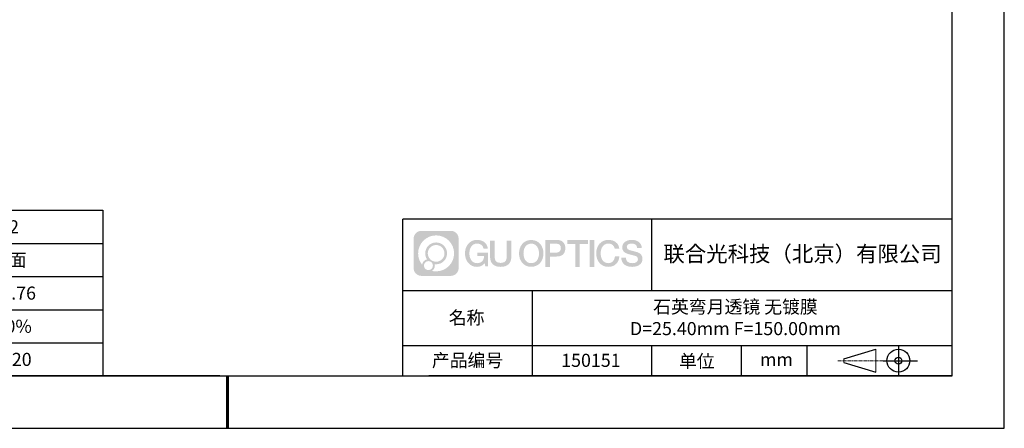
# Model space of a CAD drawing. Units: millimetres. Extents: x -2801 to 297, y -1133 to 210.
# Drawn here: x 109 to 297, y 0 to 78 of the extents above; entities that cross this region are included whole.
import ezdxf

# ---------------------------------------------------------------- set-up
doc = ezdxf.new("R2010")
doc.units = ezdxf.units.MM
doc.linetypes.add('CENTER', pattern=[10.16, 6.35, -1.27, 1.27, -1.27])
for name, color, linetype in [('1轮廓实线层', 7, 'Continuous'), ('6文字层', 3, 'Continuous'), ('细实线层', 7, 'Continuous')]:
    doc.layers.add(name, color=color, linetype=linetype)
for name, color, linetype, lineweight in [('2细线层', 4, 'Continuous', 15), ('3中心线层', 1, 'CENTER', 9), ('粗实线层', 7, 'Continuous', 25)]:
    doc.layers.add(name, color=color, linetype=linetype, lineweight=lineweight)
doc.styles.add('表格', font='txt', dxfattribs={"height": 2.5})

# ---------------------------------------------------------------- blocks, each defined once
blk = doc.blocks.new('*X15')
at = {"layer": '粗实线层'}
for p, q in [((138.5, -95), (138.5, 95)), ((-138.5, -95), (138.5, -95))]:
    blk.add_line(p, q, dxfattribs=at)
at = {"layer": '粗实线层', "lineweight": 60}
blk.add_line((0, -105), (0, -95), dxfattribs=at)
at = {"layer": '细实线层'}
for p, q in [((148.5, -105), (148.5, 105)), ((-148.5, -105), (148.5, -105))]:
    blk.add_line(p, q, dxfattribs=at)
blk = doc.blocks.new('*T16')
at = {"layer": '2细线层', "color": 0, "linetype": 'ByBlock', "lineweight": -2, "transparency": 16777216}
for p, q in [((0, 0), (114.65, 0)), ((0, 0), (0, -31.67)), ((42.65, 0), (42.65, -31.67)), ((78.65, 0), (78.65, -31.67)), ((114.65, 0), (114.65, -31.67)), ((0, -6.33), (114.65, -6.33)), ((0, -12.67), (114.65, -12.67)), ((0, -19), (114.65, -19)), ((0, -25.33), (114.65, -25.33)), ((0, -31.67), (114.65, -31.67))]:
    blk.add_line(p, q, dxfattribs=at)
at = {"layer": '2细线层', "color": 3, "transparency": 16777216, "char_height": 2.5, "attachment_point": 5, "style": '表格'}
for s, insert, width in [('{\\fSimSun|b1|i0|c134|p34;S1}', (60.65, -3.17), 33), ('{\\fSimSun|b1|i0|c134|p34;S2}', (96.65, -3.17), 33), ('{\\fSimSun|b1|i0|c134|p34;形状}', (21.32, -9.5), 39.65), ('{\\fSimSun|b1|i0|c134|p34;凸面}', (60.65, -9.5), 33), ('{\\fSimSun|b1|i0|c134|p34;凹面}', (96.65, -9.5), 33), ('{\\fSimSun|b1|i0|c134|p34;曲率半径}', (21.32, -15.83), 39.65), ('{\\fSimSun|b1|i0|c134|p34;47.64}', (60.65, -15.83), 33), ('{\\fSimSun|b1|i0|c134|p34;149.76}', (96.65, -15.83), 33), ('{\\fSimSun|b1|i0|c134|p34;通光孔径}', (21.32, -22.17), 39.65), ('{\\fSimSun|b1|i0|c134|p34;>90%}', (60.65, -22.17), 33), ('{\\fSimSun|b1|i0|c134|p34;>90%}', (96.65, -22.17), 33), ('{\\fSimSun|b1|i0|c134|p34;光洁度}', (21.32, -28.5), 39.65), ('{\\fSimSun|b1|i0|c134|p34;40-20}', (60.65, -28.5), 33), ('{\\fSimSun|b1|i0|c134|p34;40-20}', (96.65, -28.5), 33)]:
    blk.add_mtext(s, dxfattribs=dict(at, insert=insert, width=width))

msp = doc.modelspace()

# ---------------------------------------------------------------- hatches: boundary and pattern name
at = {"layer": '3中心线层'}
h = msp.add_hatch(color=0, dxfattribs=at)
h.dxf.hatch_style = 1
edge = h.paths.add_edge_path()
edge.add_spline(control_points=[(192.662, 36.251), (192.662, 37.065), (192.002, 37.724), (191.188, 37.724)], knot_values=[7, 7, 7, 7, 8, 8, 8, 8], degree=3, periodic=0)
edge.add_spline(control_points=[(191.188, 37.724), (191.188, 37.724), (185.539, 37.724), (185.539, 37.724)], knot_values=[0, 0, 0, 0, 1, 1, 1, 1], degree=3, periodic=0)
edge.add_spline(control_points=[(185.539, 37.724), (184.725, 37.724), (184.066, 37.065), (184.066, 36.251), (184.066, 36.251), (184.066, 30.602), (184.066, 30.602)], knot_values=[1, 1, 1, 1, 2, 2, 2, 3, 3, 3, 3], degree=3, periodic=0)
edge.add_spline(control_points=[(184.066, 30.602), (184.066, 29.788), (184.725, 29.128), (185.539, 29.128), (185.539, 29.128), (191.188, 29.128), (191.188, 29.128)], knot_values=[3, 3, 3, 3, 4, 4, 4, 5, 5, 5, 5], degree=3, periodic=0)
edge.add_spline(control_points=[(191.188, 29.128), (192.002, 29.128), (192.662, 29.788), (192.662, 30.602), (192.662, 30.602), (192.662, 36.251), (192.662, 36.251)], knot_values=[5, 5, 5, 5, 6, 6, 6, 7, 7, 7, 7], degree=3, periodic=0)
edge = h.paths.add_edge_path(flags=16)
edge.add_spline(control_points=[(184.925, 33.426), (184.925, 35.325), (186.465, 36.865), (188.364, 36.865)], knot_values=[10, 10, 10, 10, 11, 11, 11, 11], degree=3, periodic=0)
edge.add_spline(control_points=[(188.364, 36.865), (190.263, 36.865), (191.802, 35.325), (191.802, 33.426)], knot_values=[11, 11, 11, 11, 12, 12, 12, 12], degree=3, periodic=0)
edge.add_spline(control_points=[(191.802, 33.426), (191.802, 31.527), (190.263, 29.988), (188.364, 29.988)], knot_values=[12, 12, 12, 12, 13, 13, 13, 13], degree=3, periodic=0)
edge.add_spline(control_points=[(188.364, 29.988), (188.095, 29.988), (187.833, 30.02), (187.582, 30.078)], knot_values=[0, 0, 0, 0, 1, 1, 1, 1], degree=3, periodic=0)
edge.add_spline(control_points=[(187.582, 30.078), (187.906, 30.3), (188.118, 30.671), (188.118, 31.093)], knot_values=[1, 1, 1, 1, 2, 2, 2, 2], degree=3, periodic=0)
edge.add_spline(control_points=[(188.118, 31.093), (188.118, 31.184), (188.108, 31.272), (188.089, 31.357)], knot_values=[2, 2, 2, 2, 3, 3, 3, 3], degree=3, periodic=0)
edge.add_spline(control_points=[(188.089, 31.357), (188.179, 31.345), (188.271, 31.339), (188.364, 31.339)], knot_values=[3, 3, 3, 3, 4, 4, 4, 4], degree=3, periodic=0)
edge.add_spline(control_points=[(188.364, 31.339), (189.517, 31.339), (190.451, 32.273), (190.451, 33.426)], knot_values=[4, 4, 4, 4, 5, 5, 5, 5], degree=3, periodic=0)
edge.add_spline(control_points=[(190.451, 33.426), (190.451, 34.579), (189.517, 35.514), (188.364, 35.514), (187.211, 35.514), (186.276, 34.579), (186.276, 33.426)], knot_values=[5, 5, 5, 5, 6, 6, 6, 7, 7, 7, 7], degree=3, periodic=0)
edge.add_spline(control_points=[(186.276, 33.426), (186.276, 33.007), (186.4, 32.616), (186.613, 32.289)], knot_values=[7, 7, 7, 7, 8, 8, 8, 8], degree=3, periodic=0)
edge.add_spline(control_points=[(186.613, 32.289), (186.129, 32.177), (185.754, 31.779), (185.677, 31.282)], knot_values=[8, 8, 8, 8, 9, 9, 9, 9], degree=3, periodic=0)
edge.add_spline(control_points=[(185.677, 31.282), (185.207, 31.87), (184.925, 32.615), (184.925, 33.426)], knot_values=[9, 9, 9, 9, 10, 10, 10, 10], degree=3, periodic=0)
edge = h.paths.add_edge_path(flags=16)
edge.add_spline(control_points=[(186.767, 33.426), (186.767, 34.308), (187.482, 35.023), (188.364, 35.023), (189.245, 35.023), (189.96, 34.308), (189.96, 33.426), (189.96, 32.545), (189.245, 31.83), (188.364, 31.83), (187.482, 31.83), (186.767, 32.545), (186.767, 33.426)], knot_values=[0, 0, 0, 0, 1, 1, 1, 2, 2, 2, 3, 3, 3, 4, 4, 4, 4], degree=3, periodic=0)
edge = h.paths.add_edge_path(flags=16)
edge.add_spline(control_points=[(186.03, 31.093), (186.03, 31.568), (186.415, 31.953), (186.89, 31.953), (187.365, 31.953), (187.75, 31.568), (187.75, 31.093)], knot_values=[1, 1, 1, 1, 2, 2, 2, 3, 3, 3, 3], degree=3, periodic=0)
edge.add_spline(control_points=[(187.75, 31.093), (187.75, 30.618), (187.365, 30.233), (186.89, 30.233)], knot_values=[3, 3, 3, 3, 4, 4, 4, 4], degree=3, periodic=0)
edge.add_spline(control_points=[(186.89, 30.233), (186.415, 30.233), (186.03, 30.618), (186.03, 31.093)], knot_values=[0, 0, 0, 0, 1, 1, 1, 1], degree=3, periodic=0)
edge = h.paths.add_edge_path()
edge.add_spline(control_points=[(197.433, 34.325), (197.433, 34.325), (198.256, 34.325), (198.256, 34.325), (198.128, 35.435), (197.244, 36.008), (196.191, 36.008)], knot_values=[5, 5, 5, 5, 6, 6, 6, 7, 7, 7, 7], degree=3, periodic=0)
edge.add_spline(control_points=[(196.191, 36.008), (194.747, 36.008), (193.883, 34.835), (193.883, 33.429)], knot_values=[4, 4, 4, 4, 5, 5, 5, 5], degree=3, periodic=0)
edge.add_spline(control_points=[(193.883, 33.429), (193.883, 32.022), (194.747, 30.85), (196.191, 30.85)], knot_values=[3, 3, 3, 3, 4, 4, 4, 4], degree=3, periodic=0)
edge.add_spline(control_points=[(196.191, 30.85), (196.778, 30.85), (197.19, 31.022), (197.642, 31.546)], knot_values=[2, 2, 2, 2, 3, 3, 3, 3], degree=3, periodic=0)
edge.add_spline(control_points=[(197.642, 31.546), (197.642, 31.546), (197.77, 30.967), (197.77, 30.967), (197.77, 30.967), (197.905, 30.967), (198.04, 30.967)], knot_values=[0.5, 0.5, 0.5, 0.5, 1.5, 1.5, 1.5, 2, 2, 2, 2], degree=3, periodic=0)
edge.add_spline(control_points=[(198.04, 30.967), (198.175, 30.967), (198.31, 30.967), (198.31, 30.967), (198.31, 30.967), (198.31, 31.129), (198.31, 31.372)], knot_values=[14.749965, 14.749965, 14.749965, 14.749965, 15.249965, 15.249965, 15.249965, 15.5, 15.5, 15.5, 15.5], degree=3, periodic=0)
edge.add_spline(control_points=[(198.31, 31.372), (198.31, 31.615), (198.31, 31.939), (198.31, 32.263)], knot_values=[14.49997, 14.49997, 14.49997, 14.49997, 14.749965, 14.749965, 14.749965, 14.749965], degree=3, periodic=0)
edge.add_spline(control_points=[(198.31, 32.263), (198.31, 32.425), (198.31, 32.587), (198.31, 32.739)], knot_values=[14.3749725, 14.3749725, 14.3749725, 14.3749725, 14.49997, 14.49997, 14.49997, 14.49997], degree=3, periodic=0)
edge.add_spline(control_points=[(198.31, 32.739), (198.31, 32.967), (198.31, 33.172), (198.31, 33.32)], knot_values=[14.1874762, 14.1874762, 14.1874762, 14.1874762, 14.3749725, 14.3749725, 14.3749725, 14.3749725], degree=3, periodic=0)
edge.add_spline(control_points=[(198.31, 33.32), (198.31, 33.37), (198.31, 33.413), (198.31, 33.448)], knot_values=[14.1249775, 14.1249775, 14.1249775, 14.1249775, 14.1874762, 14.1874762, 14.1874762, 14.1874762], degree=3, periodic=0)
edge.add_spline(control_points=[(198.31, 33.448), (198.31, 33.466), (198.31, 33.482), (198.31, 33.496)], knot_values=[14.0937281, 14.0937281, 14.0937281, 14.0937281, 14.1249775, 14.1249775, 14.1249775, 14.1249775], degree=3, periodic=0)
edge.add_spline(control_points=[(198.31, 33.496), (198.31, 33.509), (198.31, 33.521), (198.31, 33.531)], knot_values=[14.0624788, 14.0624788, 14.0624788, 14.0624788, 14.0937281, 14.0937281, 14.0937281, 14.0937281], degree=3, periodic=0)
edge.add_spline(control_points=[(198.31, 33.56), (198.31, 33.56), (198.31, 33.56), (198.31, 33.56), (198.31, 33.56), (198.31, 33.56), (198.31, 33.56)], knot_values=[13.9999796, 13.9999796, 13.9999796, 13.9999796, 14, 14, 14, 14.0007124, 14.0007124, 14.0007124, 14.0007124], degree=3, periodic=0)
edge.add_spline(control_points=[(198.31, 33.56), (198.31, 33.56), (197.797, 33.56), (197.284, 33.56)], knot_values=[13.49999, 13.49999, 13.49999, 13.49999, 13.9999796, 13.9999796, 13.9999796, 13.9999796], degree=3, periodic=0)
edge.add_spline(control_points=[(197.284, 33.56), (196.771, 33.56), (196.258, 33.56), (196.258, 33.56), (196.258, 33.56), (196.258, 33.56), (196.258, 33.56)], knot_values=[12.9990234, 12.9990234, 12.9990234, 12.9990234, 13.4990134, 13.4990134, 13.4990134, 13.49999, 13.49999, 13.49999, 13.49999], degree=3, periodic=0)
edge.add_spline(control_points=[(196.258, 33.552), (196.258, 33.55), (196.258, 33.547), (196.258, 33.543)], knot_values=[12.9062519, 12.9062519, 12.9062519, 12.9062519, 12.9375013, 12.9375013, 12.9375013, 12.9375013], degree=3, periodic=0)
edge.add_spline(control_points=[(196.258, 33.531), (196.258, 33.523), (196.258, 33.512), (196.258, 33.499)], knot_values=[12.8125037, 12.8125037, 12.8125037, 12.8125037, 12.8750025, 12.8750025, 12.8750025, 12.8750025], degree=3, periodic=0)
edge.add_spline(control_points=[(196.258, 33.499), (196.258, 33.487), (196.258, 33.473), (196.258, 33.457)], knot_values=[12.750005, 12.750005, 12.750005, 12.750005, 12.8125037, 12.8125037, 12.8125037, 12.8125037], degree=3, periodic=0)
edge.add_spline(control_points=[(196.258, 33.457), (196.258, 33.427), (196.258, 33.391), (196.258, 33.352)], knot_values=[12.6250075, 12.6250075, 12.6250075, 12.6250075, 12.750005, 12.750005, 12.750005, 12.750005], degree=3, periodic=0)
edge.add_spline(control_points=[(196.258, 33.352), (196.258, 33.314), (196.258, 33.273), (196.258, 33.232)], knot_values=[12.50001, 12.50001, 12.50001, 12.50001, 12.6250075, 12.6250075, 12.6250075, 12.6250075], degree=3, periodic=0)
edge.add_spline(control_points=[(196.258, 33.232), (196.258, 33.15), (196.258, 33.068), (196.258, 33.007)], knot_values=[12.250015, 12.250015, 12.250015, 12.250015, 12.50001, 12.50001, 12.50001, 12.50001], degree=3, periodic=0)
edge.add_spline(control_points=[(196.258, 33.007), (196.258, 32.945), (196.258, 32.905), (196.258, 32.905), (196.258, 32.905), (196.258, 32.905), (196.258, 32.905)], knot_values=[11.9992876, 11.9992876, 11.9992876, 11.9992876, 12.2493026, 12.2493026, 12.2493026, 12.250015, 12.250015, 12.250015, 12.250015], degree=3, periodic=0)
edge.add_spline(control_points=[(196.273, 32.905), (196.277, 32.905), (196.283, 32.905), (196.29, 32.905)], knot_values=[11.9062719, 11.9062719, 11.9062719, 11.9062719, 11.9375212, 11.9375212, 11.9375212, 11.9375212], degree=3, periodic=0)
edge.add_spline(control_points=[(196.29, 32.905), (196.297, 32.905), (196.305, 32.905), (196.313, 32.905)], knot_values=[11.8750225, 11.8750225, 11.8750225, 11.8750225, 11.9062719, 11.9062719, 11.9062719, 11.9062719], degree=3, periodic=0)
edge.add_spline(control_points=[(196.313, 32.905), (196.331, 32.905), (196.352, 32.905), (196.377, 32.905)], knot_values=[11.8125238, 11.8125238, 11.8125238, 11.8125238, 11.8750225, 11.8750225, 11.8750225, 11.8750225], degree=3, periodic=0)
edge.add_spline(control_points=[(196.377, 32.905), (196.401, 32.905), (196.429, 32.905), (196.459, 32.905)], knot_values=[11.750025, 11.750025, 11.750025, 11.750025, 11.8125238, 11.8125238, 11.8125238, 11.8125238], degree=3, periodic=0)
edge.add_spline(control_points=[(196.459, 32.905), (196.519, 32.905), (196.589, 32.905), (196.664, 32.905)], knot_values=[11.6250275, 11.6250275, 11.6250275, 11.6250275, 11.750025, 11.750025, 11.750025, 11.750025], degree=3, periodic=0)
edge.add_spline(control_points=[(196.664, 32.905), (196.739, 32.905), (196.819, 32.905), (196.9, 32.905)], knot_values=[11.50003, 11.50003, 11.50003, 11.50003, 11.6250275, 11.6250275, 11.6250275, 11.6250275], degree=3, periodic=0)
edge.add_spline(control_points=[(196.9, 32.905), (197.06, 32.905), (197.22, 32.905), (197.34, 32.905)], knot_values=[11.250035, 11.250035, 11.250035, 11.250035, 11.50003, 11.50003, 11.50003, 11.50003], degree=3, periodic=0)
edge.add_spline(control_points=[(197.34, 32.905), (197.461, 32.905), (197.541, 32.905), (197.541, 32.905), (197.527, 32.07), (197.055, 31.539), (196.191, 31.553)], knot_values=[10, 10, 10, 10, 10.250035, 10.250035, 10.250035, 11.250035, 11.250035, 11.250035, 11.250035], degree=3, periodic=0)
edge.add_spline(control_points=[(196.191, 31.553), (195.158, 31.553), (194.726, 32.484), (194.726, 33.429)], knot_values=[9, 9, 9, 9, 10, 10, 10, 10], degree=3, periodic=0)
edge.add_spline(control_points=[(194.726, 33.429), (194.726, 34.373), (195.158, 35.304), (196.191, 35.304)], knot_values=[8, 8, 8, 8, 9, 9, 9, 9], degree=3, periodic=0)
edge.add_spline(control_points=[(196.191, 35.304), (196.798, 35.304), (197.352, 34.973), (197.433, 34.325)], knot_values=[7, 7, 7, 7, 8, 8, 8, 8], degree=3, periodic=0)
edge = h.paths.add_edge_path()
edge.add_spline(control_points=[(199.545, 33.019), (199.545, 33.019), (199.545, 35.885), (199.545, 35.885), (199.545, 35.885), (199.328, 35.885), (199.112, 35.885)], knot_values=[0.5, 0.5, 0.5, 0.5, 1.5, 1.5, 1.5, 2, 2, 2, 2], degree=3, periodic=0)
edge.add_spline(control_points=[(199.112, 35.885), (198.895, 35.885), (198.679, 35.885), (198.679, 35.885), (198.679, 35.885), (198.679, 35.098), (198.679, 34.311)], knot_values=[9.5, 9.5, 9.5, 9.5, 10, 10, 10, 10.5, 10.5, 10.5, 10.5], degree=3, periodic=0)
edge.add_spline(control_points=[(198.679, 34.311), (198.679, 33.524), (198.679, 32.737), (198.679, 32.737), (198.679, 31.477), (199.489, 30.85), (200.708, 30.85)], knot_values=[8, 8, 8, 8, 8.5, 8.5, 8.5, 9.5, 9.5, 9.5, 9.5], degree=3, periodic=0)
edge.add_spline(control_points=[(200.708, 30.85), (201.927, 30.85), (202.738, 31.477), (202.738, 32.737)], knot_values=[7, 7, 7, 7, 8, 8, 8, 8], degree=3, periodic=0)
edge.add_spline(control_points=[(202.738, 32.737), (202.738, 32.737), (202.738, 35.885), (202.738, 35.885), (202.738, 35.885), (202.521, 35.885), (202.305, 35.885)], knot_values=[5.5, 5.5, 5.5, 5.5, 6.5, 6.5, 6.5, 7, 7, 7, 7], degree=3, periodic=0)
edge.add_spline(control_points=[(202.305, 35.885), (202.088, 35.885), (201.872, 35.885), (201.872, 35.885), (201.872, 35.885), (201.872, 35.168), (201.872, 34.452)], knot_values=[4.5, 4.5, 4.5, 4.5, 5, 5, 5, 5.5, 5.5, 5.5, 5.5], degree=3, periodic=0)
edge.add_spline(control_points=[(201.872, 34.452), (201.872, 33.736), (201.872, 33.019), (201.872, 33.019), (201.872, 32.358), (201.83, 31.594), (200.708, 31.594)], knot_values=[3, 3, 3, 3, 3.5, 3.5, 3.5, 4.5, 4.5, 4.5, 4.5], degree=3, periodic=0)
edge.add_spline(control_points=[(200.708, 31.594), (199.586, 31.594), (199.545, 32.358), (199.545, 33.019)], knot_values=[2, 2, 2, 2, 3, 3, 3, 3], degree=3, periodic=0)
edge = h.paths.add_edge_path()
edge.add_spline(control_points=[(208.887, 33.422), (208.887, 32.022), (208.012, 30.856), (206.55, 30.856), (205.088, 30.856), (204.213, 32.022), (204.213, 33.422), (204.213, 34.822), (205.088, 35.988), (206.55, 35.988), (208.012, 35.988), (208.887, 34.822), (208.887, 33.422)], knot_values=[0, 0, 0, 0, 1, 1, 1, 2, 2, 2, 3, 3, 3, 4, 4, 4, 4], degree=3, periodic=0)
edge = h.paths.add_edge_path(flags=16)
edge.add_spline(control_points=[(206.55, 35.288), (207.595, 35.288), (208.033, 34.362), (208.033, 33.422)], knot_values=[2, 2, 2, 2, 3, 3, 3, 3], degree=3, periodic=0)
edge.add_spline(control_points=[(208.033, 33.422), (208.033, 32.482), (207.595, 31.556), (206.55, 31.556)], knot_values=[1, 1, 1, 1, 2, 2, 2, 2], degree=3, periodic=0)
edge.add_spline(control_points=[(206.55, 31.556), (205.505, 31.556), (205.067, 32.482), (205.067, 33.422)], knot_values=[0, 0, 0, 0, 1, 1, 1, 1], degree=3, periodic=0)
edge.add_spline(control_points=[(205.067, 33.422), (205.067, 34.362), (205.505, 35.288), (206.55, 35.288)], knot_values=[3, 3, 3, 3, 4, 4, 4, 4], degree=3, periodic=0)
edge = h.paths.add_edge_path()
edge.add_spline(control_points=[(213.068, 34.411), (213.068, 35.054), (212.802, 36.008), (211.408, 36.008)], knot_values=[1, 1, 1, 1, 2, 2, 2, 2], degree=3, periodic=0)
edge.add_spline(control_points=[(211.408, 36.008), (211.408, 36.008), (209.256, 36.008), (209.256, 36.008), (209.256, 36.008), (209.256, 35.685), (209.256, 35.201)], knot_values=[6.749965, 6.749965, 6.749965, 6.749965, 7.749965, 7.749965, 7.749965, 8, 8, 8, 8], degree=3, periodic=0)
edge.add_spline(control_points=[(209.256, 35.201), (209.256, 34.718), (209.256, 34.073), (209.256, 33.428)], knot_values=[6.49997, 6.49997, 6.49997, 6.49997, 6.749965, 6.749965, 6.749965, 6.749965], degree=3, periodic=0)
edge.add_spline(control_points=[(209.256, 33.428), (209.256, 33.106), (209.256, 32.784), (209.256, 32.481)], knot_values=[6.3749725, 6.3749725, 6.3749725, 6.3749725, 6.49997, 6.49997, 6.49997, 6.49997], degree=3, periodic=0)
edge.add_spline(control_points=[(209.256, 32.481), (209.256, 32.179), (209.256, 31.897), (209.256, 31.655)], knot_values=[6.249975, 6.249975, 6.249975, 6.249975, 6.3749725, 6.3749725, 6.3749725, 6.3749725], degree=3, periodic=0)
edge.add_spline(control_points=[(209.256, 31.655), (209.256, 31.535), (209.256, 31.424), (209.256, 31.326)], knot_values=[6.1874762, 6.1874762, 6.1874762, 6.1874762, 6.249975, 6.249975, 6.249975, 6.249975], degree=3, periodic=0)
edge.add_spline(control_points=[(209.256, 31.326), (209.256, 31.227), (209.256, 31.142), (209.256, 31.071)], knot_values=[6.1249775, 6.1249775, 6.1249775, 6.1249775, 6.1874762, 6.1874762, 6.1874762, 6.1874762], degree=3, periodic=0)
edge.add_spline(control_points=[(209.256, 31.071), (209.256, 31.036), (209.256, 31.005), (209.256, 30.977)], knot_values=[6.0937281, 6.0937281, 6.0937281, 6.0937281, 6.1249775, 6.1249775, 6.1249775, 6.1249775], degree=3, periodic=0)
edge.add_spline(control_points=[(209.256, 30.977), (209.256, 30.95), (209.256, 30.926), (209.256, 30.908)], knot_values=[6.0624788, 6.0624788, 6.0624788, 6.0624788, 6.0937281, 6.0937281, 6.0937281, 6.0937281], degree=3, periodic=0)
edge.add_spline(control_points=[(209.256, 30.908), (209.256, 30.898), (209.256, 30.89), (209.256, 30.883)], knot_values=[6.0468541, 6.0468541, 6.0468541, 6.0468541, 6.0624787, 6.0624787, 6.0624787, 6.0624787], degree=3, periodic=0)
edge.add_spline(control_points=[(209.256, 30.883), (209.256, 30.875), (209.256, 30.869), (209.256, 30.865)], knot_values=[6.0312294, 6.0312294, 6.0312294, 6.0312294, 6.0468541, 6.0468541, 6.0468541, 6.0468541], degree=3, periodic=0)
edge.add_spline(control_points=[(209.256, 30.85), (209.256, 30.85), (209.256, 30.85), (209.256, 30.85), (209.256, 30.85), (209.256, 30.85), (209.256, 30.85)], knot_values=[5.9999791, 5.9999791, 5.9999791, 5.9999791, 6, 6, 6, 6.0004683, 6.0004683, 6.0004683, 6.0004683], degree=3, periodic=0)
edge.add_spline(control_points=[(209.256, 30.85), (209.256, 30.85), (209.469, 30.85), (209.683, 30.85)], knot_values=[5.49999, 5.49999, 5.49999, 5.49999, 5.9999791, 5.9999791, 5.9999791, 5.9999791], degree=3, periodic=0)
edge.add_spline(control_points=[(209.683, 30.85), (209.896, 30.85), (210.11, 30.85), (210.11, 30.85), (210.11, 30.85), (210.11, 30.85), (210.11, 30.85)], knot_values=[4.9995117, 4.9995117, 4.9995117, 4.9995117, 5.4995017, 5.4995017, 5.4995017, 5.49999, 5.49999, 5.49999, 5.49999], degree=3, periodic=0)
edge.add_spline(control_points=[(210.11, 30.862), (210.11, 30.865), (210.11, 30.868), (210.11, 30.872)], knot_values=[4.9375012, 4.9375012, 4.9375012, 4.9375012, 4.9531259, 4.9531259, 4.9531259, 4.9531259], degree=3, periodic=0)
edge.add_spline(control_points=[(210.11, 30.872), (210.11, 30.879), (210.11, 30.888), (210.11, 30.899)], knot_values=[4.9062519, 4.9062519, 4.9062519, 4.9062519, 4.9375012, 4.9375012, 4.9375012, 4.9375012], degree=3, periodic=0)
edge.add_spline(control_points=[(210.11, 30.899), (210.11, 30.909), (210.11, 30.921), (210.11, 30.935)], knot_values=[4.8750025, 4.8750025, 4.8750025, 4.8750025, 4.9062519, 4.9062519, 4.9062519, 4.9062519], degree=3, periodic=0)
edge.add_spline(control_points=[(210.11, 30.935), (210.11, 30.962), (210.11, 30.995), (210.11, 31.032)], knot_values=[4.8125037, 4.8125037, 4.8125037, 4.8125037, 4.8750025, 4.8750025, 4.8750025, 4.8750025], degree=3, periodic=0)
edge.add_spline(control_points=[(210.11, 31.032), (210.11, 31.07), (210.11, 31.113), (210.11, 31.159)], knot_values=[4.750005, 4.750005, 4.750005, 4.750005, 4.8125037, 4.8125037, 4.8125037, 4.8125037], degree=3, periodic=0)
edge.add_spline(control_points=[(210.11, 31.159), (210.11, 31.252), (210.11, 31.36), (210.11, 31.476)], knot_values=[4.6250075, 4.6250075, 4.6250075, 4.6250075, 4.750005, 4.750005, 4.750005, 4.750005], degree=3, periodic=0)
edge.add_spline(control_points=[(210.11, 31.476), (210.11, 31.592), (210.11, 31.716), (210.11, 31.839)], knot_values=[4.50001, 4.50001, 4.50001, 4.50001, 4.6250075, 4.6250075, 4.6250075, 4.6250075], degree=3, periodic=0)
edge.add_spline(control_points=[(210.11, 31.839), (210.11, 32.087), (210.11, 32.334), (210.11, 32.52)], knot_values=[4.250015, 4.250015, 4.250015, 4.250015, 4.50001, 4.50001, 4.50001, 4.50001], degree=3, periodic=0)
edge.add_spline(control_points=[(210.11, 32.52), (210.11, 32.705), (210.11, 32.829), (210.11, 32.829), (210.11, 32.829), (210.11, 32.829), (210.11, 32.829)], knot_values=[3.9992876, 3.9992876, 3.9992876, 3.9992876, 4.2493026, 4.2493026, 4.2493026, 4.250015, 4.250015, 4.250015, 4.250015], degree=3, periodic=0)
edge.add_spline(control_points=[(210.124, 32.829), (210.129, 32.829), (210.135, 32.829), (210.142, 32.829)], knot_values=[3.9062719, 3.9062719, 3.9062719, 3.9062719, 3.9375212, 3.9375212, 3.9375212, 3.9375212], degree=3, periodic=0)
edge.add_spline(control_points=[(210.142, 32.829), (210.149, 32.829), (210.157, 32.829), (210.165, 32.829)], knot_values=[3.8750225, 3.8750225, 3.8750225, 3.8750225, 3.9062719, 3.9062719, 3.9062719, 3.9062719], degree=3, periodic=0)
edge.add_spline(control_points=[(210.165, 32.829), (210.183, 32.829), (210.205, 32.829), (210.229, 32.829)], knot_values=[3.8125237, 3.8125237, 3.8125237, 3.8125237, 3.8750225, 3.8750225, 3.8750225, 3.8750225], degree=3, periodic=0)
edge.add_spline(control_points=[(210.229, 32.829), (210.254, 32.829), (210.282, 32.829), (210.313, 32.829)], knot_values=[3.750025, 3.750025, 3.750025, 3.750025, 3.8125237, 3.8125237, 3.8125237, 3.8125237], degree=3, periodic=0)
edge.add_spline(control_points=[(210.313, 32.829), (210.373, 32.829), (210.444, 32.829), (210.52, 32.829)], knot_values=[3.6250275, 3.6250275, 3.6250275, 3.6250275, 3.750025, 3.750025, 3.750025, 3.750025], degree=3, periodic=0)
edge.add_spline(control_points=[(210.52, 32.829), (210.596, 32.829), (210.678, 32.829), (210.759, 32.829)], knot_values=[3.50003, 3.50003, 3.50003, 3.50003, 3.6250275, 3.6250275, 3.6250275, 3.6250275], degree=3, periodic=0)
edge.add_spline(control_points=[(210.759, 32.829), (210.921, 32.829), (211.083, 32.829), (211.205, 32.829)], knot_values=[3.250035, 3.250035, 3.250035, 3.250035, 3.50003, 3.50003, 3.50003, 3.50003], degree=3, periodic=0)
edge.add_spline(control_points=[(211.205, 32.829), (211.327, 32.829), (211.408, 32.829), (211.408, 32.829), (212.802, 32.822), (213.068, 33.775), (213.068, 34.411)], knot_values=[2, 2, 2, 2, 2.250035, 2.250035, 2.250035, 3.250035, 3.250035, 3.250035, 3.250035], degree=3, periodic=0)
edge = h.paths.add_edge_path(flags=16)
edge.add_spline(control_points=[(210.742, 35.271), (210.9, 35.271), (211.058, 35.271), (211.176, 35.271)], knot_values=[3.250015, 3.250015, 3.250015, 3.250015, 3.50001, 3.50001, 3.50001, 3.50001], degree=3, periodic=0)
edge.add_spline(control_points=[(211.176, 35.271), (211.295, 35.271), (211.374, 35.271), (211.374, 35.271), (211.825, 35.271), (212.214, 35.097), (212.214, 34.418)], knot_values=[2, 2, 2, 2, 2.250015, 2.250015, 2.250015, 3.250015, 3.250015, 3.250015, 3.250015], degree=3, periodic=0)
edge.add_spline(control_points=[(212.214, 34.418), (212.214, 33.768), (211.743, 33.566), (211.36, 33.566)], knot_values=[1, 1, 1, 1, 2, 2, 2, 2], degree=3, periodic=0)
edge.add_spline(control_points=[(211.36, 33.566), (211.36, 33.566), (210.11, 33.566), (210.11, 33.566), (210.11, 33.566), (210.11, 33.992), (210.11, 34.418)], knot_values=[4.49999, 4.49999, 4.49999, 4.49999, 5.49999, 5.49999, 5.49999, 6, 6, 6, 6], degree=3, periodic=0)
edge.add_spline(control_points=[(210.11, 34.418), (210.11, 34.844), (210.11, 35.271), (210.11, 35.271), (210.11, 35.271), (210.11, 35.271), (210.11, 35.271)], knot_values=[3.9992676, 3.9992676, 3.9992676, 3.9992676, 4.4992576, 4.4992576, 4.4992576, 4.49999, 4.49999, 4.49999, 4.49999], degree=3, periodic=0)
edge.add_spline(control_points=[(210.124, 35.271), (210.129, 35.271), (210.134, 35.271), (210.141, 35.271)], knot_values=[3.9062519, 3.9062519, 3.9062519, 3.9062519, 3.9375012, 3.9375012, 3.9375012, 3.9375012], degree=3, periodic=0)
edge.add_spline(control_points=[(210.141, 35.271), (210.148, 35.271), (210.155, 35.271), (210.164, 35.271)], knot_values=[3.8750025, 3.8750025, 3.8750025, 3.8750025, 3.9062519, 3.9062519, 3.9062519, 3.9062519], degree=3, periodic=0)
edge.add_spline(control_points=[(210.164, 35.271), (210.181, 35.271), (210.202, 35.271), (210.226, 35.271)], knot_values=[3.8125037, 3.8125037, 3.8125037, 3.8125037, 3.8750025, 3.8750025, 3.8750025, 3.8750025], degree=3, periodic=0)
edge.add_spline(control_points=[(210.226, 35.271), (210.25, 35.271), (210.278, 35.271), (210.307, 35.271)], knot_values=[3.750005, 3.750005, 3.750005, 3.750005, 3.8125037, 3.8125037, 3.8125037, 3.8125037], degree=3, periodic=0)
edge.add_spline(control_points=[(210.307, 35.271), (210.366, 35.271), (210.436, 35.271), (210.51, 35.271)], knot_values=[3.6250075, 3.6250075, 3.6250075, 3.6250075, 3.750005, 3.750005, 3.750005, 3.750005], degree=3, periodic=0)
edge.add_spline(control_points=[(210.51, 35.271), (210.584, 35.271), (210.663, 35.271), (210.742, 35.271)], knot_values=[3.50001, 3.50001, 3.50001, 3.50001, 3.6250075, 3.6250075, 3.6250075, 3.6250075], degree=3, periodic=0)
h.paths.add_polyline_path([(217.372, 36.008), (213.437, 36.008), (213.437, 35.227), (214.976, 35.227), (214.976, 30.85), (215.826, 30.85), (215.826, 35.227), (217.372, 35.227)])
h.paths.add_polyline_path([(218.601, 36.008), (217.74, 36.008), (217.74, 30.85), (218.601, 30.85)])
edge = h.paths.add_edge_path()
edge.add_spline(control_points=[(222.959, 34.325), (223.173, 34.325), (223.387, 34.325), (223.387, 34.325), (223.284, 35.387), (222.414, 36.001), (221.312, 36.008)], knot_values=[8, 8, 8, 8, 8.5, 8.5, 8.5, 9.5, 9.5, 9.5, 9.5], degree=3, periodic=0)
edge.add_spline(control_points=[(221.312, 36.008), (219.846, 36.008), (218.969, 34.835), (218.969, 33.429)], knot_values=[7, 7, 7, 7, 8, 8, 8, 8], degree=3, periodic=0)
edge.add_spline(control_points=[(218.969, 33.429), (218.969, 32.022), (219.846, 30.85), (221.312, 30.85)], knot_values=[6, 6, 6, 6, 7, 7, 7, 7], degree=3, periodic=0)
edge.add_spline(control_points=[(221.312, 30.85), (222.496, 30.85), (223.325, 31.663), (223.393, 32.843)], knot_values=[5, 5, 5, 5, 6, 6, 6, 6], degree=3, periodic=0)
edge.add_spline(control_points=[(223.393, 32.843), (223.393, 32.843), (222.558, 32.843), (222.558, 32.843), (222.49, 32.125), (222.072, 31.553), (221.312, 31.553)], knot_values=[3, 3, 3, 3, 4, 4, 4, 5, 5, 5, 5], degree=3, periodic=0)
edge.add_spline(control_points=[(221.312, 31.553), (220.264, 31.553), (219.825, 32.484), (219.825, 33.429)], knot_values=[2, 2, 2, 2, 3, 3, 3, 3], degree=3, periodic=0)
edge.add_spline(control_points=[(219.825, 33.429), (219.825, 34.373), (220.264, 35.304), (221.312, 35.304)], knot_values=[1, 1, 1, 1, 2, 2, 2, 2], degree=3, periodic=0)
edge.add_spline(control_points=[(221.312, 35.304), (222.024, 35.304), (222.387, 34.89), (222.531, 34.325)], knot_values=[0, 0, 0, 0, 1, 1, 1, 1], degree=3, periodic=0)
edge.add_spline(control_points=[(222.531, 34.325), (222.531, 34.325), (222.745, 34.325), (222.959, 34.325)], knot_values=[9.5, 9.5, 9.5, 9.5, 10, 10, 10, 10], degree=3, periodic=0)
edge = h.paths.add_edge_path()
edge.add_spline(control_points=[(225.839, 30.85), (226.828, 30.85), (227.818, 31.291), (227.818, 32.394)], knot_values=[13, 13, 13, 13, 14, 14, 14, 14], degree=3, periodic=0)
edge.add_spline(control_points=[(227.818, 32.394), (227.818, 32.905), (227.504, 33.456), (226.849, 33.649)], knot_values=[12, 12, 12, 12, 13, 13, 13, 13], degree=3, periodic=0)
edge.add_spline(control_points=[(226.849, 33.649), (226.591, 33.725), (225.49, 34.008), (225.414, 34.029)], knot_values=[11, 11, 11, 11, 12, 12, 12, 12], degree=3, periodic=0)
edge.add_spline(control_points=[(225.414, 34.029), (225.058, 34.125), (224.821, 34.318), (224.821, 34.663)], knot_values=[10, 10, 10, 10, 11, 11, 11, 11], degree=3, periodic=0)
edge.add_spline(control_points=[(224.821, 34.663), (224.821, 35.159), (225.33, 35.304), (225.734, 35.304)], knot_values=[9, 9, 9, 9, 10, 10, 10, 10], degree=3, periodic=0)
edge.add_spline(control_points=[(225.734, 35.304), (226.333, 35.304), (226.765, 35.07), (226.807, 34.435)], knot_values=[8, 8, 8, 8, 9, 9, 9, 9], degree=3, periodic=0)
edge.add_spline(control_points=[(226.807, 34.435), (226.807, 34.435), (227.678, 34.435), (227.678, 34.435), (227.678, 35.463), (226.807, 36.008), (225.769, 36.008)], knot_values=[6, 6, 6, 6, 7, 7, 7, 8, 8, 8, 8], degree=3, periodic=0)
edge.add_spline(control_points=[(225.769, 36.008), (224.87, 36.008), (223.95, 35.546), (223.95, 34.559)], knot_values=[5, 5, 5, 5, 6, 6, 6, 6], degree=3, periodic=0)
edge.add_spline(control_points=[(223.95, 34.559), (223.95, 34.049), (224.201, 33.539), (225.051, 33.311)], knot_values=[4, 4, 4, 4, 5, 5, 5, 5], degree=3, periodic=0)
edge.add_spline(control_points=[(225.051, 33.311), (225.734, 33.125), (226.187, 33.036), (226.535, 32.905)], knot_values=[3, 3, 3, 3, 4, 4, 4, 4], degree=3, periodic=0)
edge.add_spline(control_points=[(226.535, 32.905), (226.738, 32.829), (226.947, 32.677), (226.947, 32.298)], knot_values=[2, 2, 2, 2, 3, 3, 3, 3], degree=3, periodic=0)
edge.add_spline(control_points=[(226.947, 32.298), (226.947, 31.925), (226.661, 31.553), (225.894, 31.553)], knot_values=[1, 1, 1, 1, 2, 2, 2, 2], degree=3, periodic=0)
edge.add_spline(control_points=[(225.894, 31.553), (225.198, 31.553), (224.633, 31.85), (224.633, 32.608)], knot_values=[0, 0, 0, 0, 1, 1, 1, 1], degree=3, periodic=0)
edge.add_spline(control_points=[(224.633, 32.608), (224.633, 32.608), (224.415, 32.608), (224.198, 32.608)], knot_values=[15.5, 15.5, 15.5, 15.5, 16, 16, 16, 16], degree=3, periodic=0)
edge.add_spline(control_points=[(224.198, 32.608), (223.98, 32.608), (223.762, 32.608), (223.762, 32.608), (223.783, 31.388), (224.703, 30.85), (225.839, 30.85)], knot_values=[14, 14, 14, 14, 14.5, 14.5, 14.5, 15.5, 15.5, 15.5, 15.5], degree=3, periodic=0)

# ---------------------------------------------------------------- linework, layer by layer
msp.add_line((287, 10), (187, 10))
at = {"layer": '1轮廓实线层'}
msp.add_line((147, 10), (287, 10), dxfattribs=at)
at = {"layer": '3中心线层', "color": 7}
for p, q in [((272.42, 10.733), (272.42, 15.108)), ((266.295, 12.592), (266.295, 13.249))]:
    msp.add_line(p, q, dxfattribs=at)
at = {"layer": '3中心线层', "color": 7, "ltscale": 0.1}
msp.add_line((265.145, 12.921), (273.869, 12.921), dxfattribs=at)
at = {"layer": '6文字层', "color": 0}
msp.add_line((147, 10), (27, 10), dxfattribs=at)
msp.add_line((147, 10), (27, 10), dxfattribs=at)
at = {"layer": '粗实线层'}
for p, q in [((182, 40), (287, 40)), ((182, 9.941), (182, 39.941)), ((229.636, 26.429), (229.636, 40)), ((182, 26.333), (287, 26.333)), ((206.76, 10), (206.76, 26.333)), ((182, 15.841), (287, 15.841)), ((229.636, 10), (229.636, 15.841)), ((246.74, 10), (246.74, 15.841)), ((259.305, 10), (259.305, 15.841))]:
    msp.add_line(p, q, dxfattribs=at)
at = {"layer": '细实线层'}
for p, q in [((266.295, 13.249), (272.42, 15.108)), ((276.756, 15.841), (276.756, 10)), ((266.295, 12.592), (272.42, 10.733)), ((273.869, 12.921), (280.431, 12.921))]:
    msp.add_line(p, q, dxfattribs=at)
for radius in [2.187, 0.656]:
    msp.add_circle((276.756, 12.921), radius, dxfattribs=at)

# ---------------------------------------------------------------- block references
msp.add_blockref('*T16', (10, 41.667))
at = {"layer": '6文字层'}
msp.add_blockref('*X15', (148.5, 105), dxfattribs=at)

# ---------------------------------------------------------------- texts
at = {"layer": '6文字层', "attachment_point": 5}
for s, insert, char_height, width in [('{\\fSimHei|b1|i0|c134|p49;联合光科技（北京）有限公司}', (258.425, 33.339), 3, 63.12269), ('{\\fSimHei|b1|i0|c134|p49;石英弯月透镜 无镀膜\\PD=25.40mm F=150.00mm}', (245.593, 21.135), 2.5, 71.44564), ('{\\fSimHei|b1|i0|c134|p49;名称 }', (194.179, 21.135), 2.5, 17.84856), ('{\\fSimHei|b1|i0|c134|p49;产品编号} ', (194.373, 12.989), 2.5, 17.84856), ('{\\fSimHei|b1|i0|c134|p49;150151}', (217.959, 12.989), 2.5, 17.84856), ('{\\fSimHei|b1|i0|c134|p49;单位}', (238.197, 12.829), 2.5, 17.84856), ('{\\fSimHei|b1|i0|c134|p49;mm }', (253.432, 13.143), 2.5, 17.84856)]:
    msp.add_mtext(s, dxfattribs=dict(at, insert=insert, char_height=char_height, width=width))

doc.saveas('drawing.dxf')
